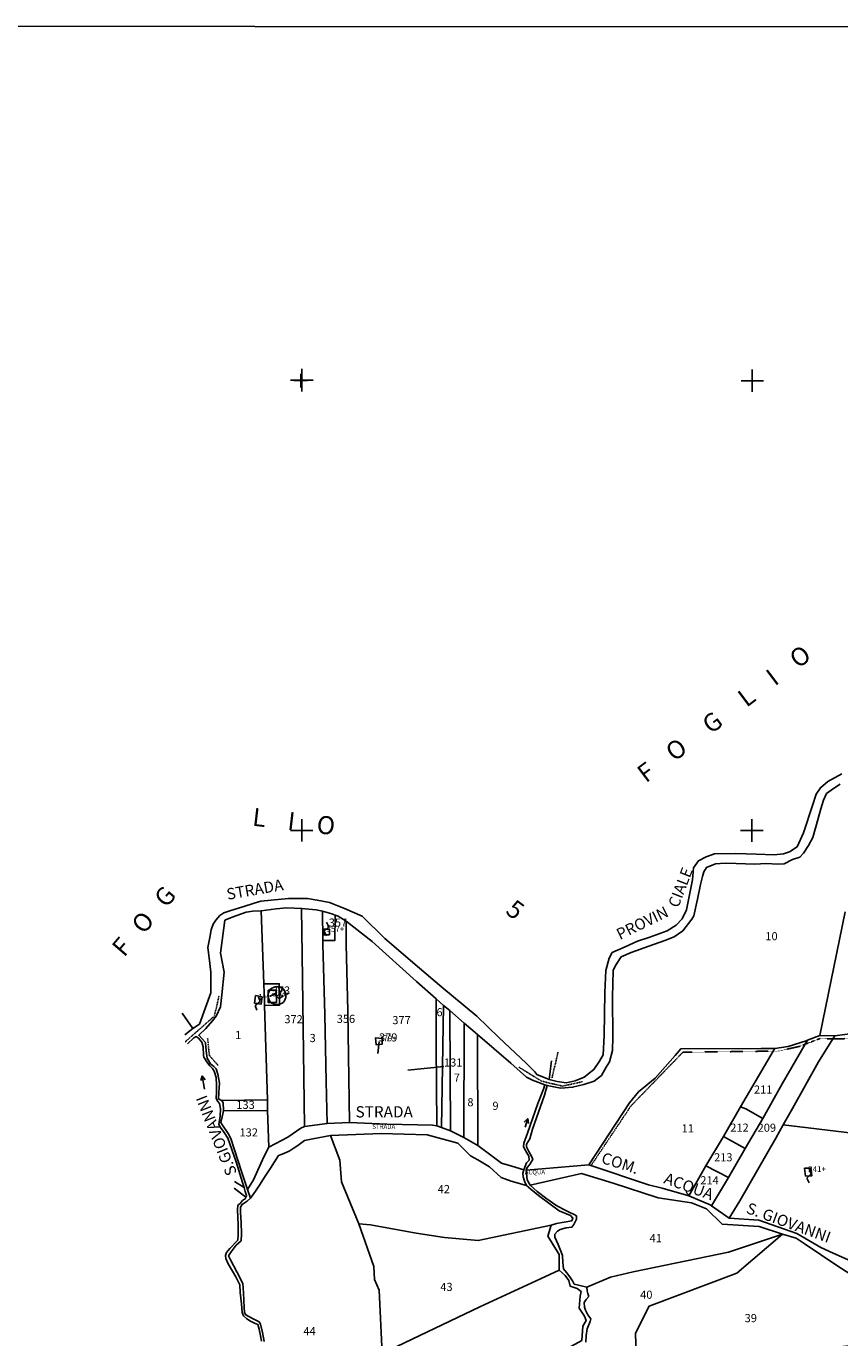
# Model space of a CAD drawing. Extents: x -23347 to -20541, y 595 to 4802.
# Drawn here: x -22624 to -21902, y 3638 to 4802 of the extents above; entities that cross this region are included whole.
import ezdxf

# ---------------------------------------------------------------- set-up
doc = ezdxf.new("R2010")
doc.units = 0
doc.header["$MEASUREMENT"] = 0
for name, pattern in [('CONTINUA', [0]), ('FRECCETTA', [1, -1]), ('INTERNA', [0]), ('TRATTEGGIATA5', [0.3, 0.15, -0.15]), ('TRATTO-PUNTO', [0.4, 0.15, -0.125, 0, -0.125])]:
    doc.linetypes.add(name, pattern=pattern)
for name, color, linetype in [('ACQUE', 4, 'CONTINUA'), ('CONFINE', 3, 'CONTINUA'), ('FABBRICATI', 1, 'CONTINUA'), ('FIDUCIALI', 5, 'CONTINUA'), ('LINEEVARIE', 6, 'CONTINUA'), ('PARTICELLE', 7, 'CONTINUA'), ('SIMBOLI', 6, 'CONTINUA'), ('STRADE', 8, 'CONTINUA'), ('TESTI', 3, 'CONTINUA')]:
    doc.layers.add(name, color=color, linetype=linetype)

# ---------------------------------------------------------------- blocks, each defined once
blk = doc.blocks.new('20', base_point=(10, 10))
at = {"layer": 'SIMBOLI'}
blk.add_circle((10, 10), 8, dxfattribs=at)
blk.add_point((10, 10), dxfattribs=at)
blk = doc.blocks.new('9', base_point=(10, 10))
at = {"layer": 'SIMBOLI'}
for p, q in [((4, 10), (8, 12)), ((8, 12), (12, 8)), ((12, 8), (16, 10))]:
    blk.add_line(p, q, dxfattribs=at)
blk = doc.blocks.new('6', base_point=(16, 10))
at = {"layer": 'SIMBOLI'}
for p in [(12, 12), (4, 10), (12, 8)]:
    blk.add_line(p, (16, 10), dxfattribs=at)
blk = doc.blocks.new('7', base_point=(14, 10))
at = {"layer": 'SIMBOLI'}
for p in [(10, 12), (6, 10), (10, 8)]:
    blk.add_line(p, (14, 10), dxfattribs=at)
blk = doc.blocks.new('3', base_point=(10, 10))
at = {"layer": 'SIMBOLI'}
for p, q in [((10, 0), (10, 20)), ((0, 10), (20, 10))]:
    blk.add_line(p, q, dxfattribs=at)
blk = doc.blocks.new('1', base_point=(10, 10))
at = {"layer": 'SIMBOLI'}
for p, q in [((10, 4), (10, 16)), ((4, 10), (16, 10))]:
    blk.add_line(p, q, dxfattribs=at)

msp = doc.modelspace()

# ---------------------------------------------------------------- linework, layer by layer
at = {"layer": 'ACQUE'}
msp.add_lwpolyline([(-22127.294, 3633.758), (-22127.033, 3639.742), (-22126.088, 3645.875), (-22123.292, 3652.29), (-22122.838, 3654.5), (-22125.375, 3658.101), (-22127.509, 3662.433), (-22128.236, 3664.894), (-22128.578, 3669.232), (-22126.827, 3671.824), (-22124.662, 3674.433), (-22125.392, 3677.03), (-22125.981, 3679.484), (-22126.309, 3682.806), (-22133.595, 3684.463), (-22137.515, 3685.503), (-22138.983, 3688.413), (-22141.419, 3692.03), (-22144.428, 3695.797), (-22147.015, 3699.105), (-22147.492, 3704.487), (-22147.851, 3710.751), (-22149.346, 3714.809), (-22151.682, 3720.622), (-22154.849, 3727.014), (-22154.713, 3729.646), (-22152.237, 3732.309), (-22150.036, 3733.943), (-22144.67, 3735.327), (-22139.555, 3736.09), (-22137.776, 3738.312), (-22135.447, 3743.024), (-22135.577, 3745.94), (-22137.625, 3747.216), (-22142.003, 3749.332), (-22147.353, 3752.03), (-22153.823, 3755.459), (-22161.809, 3761.062), (-22170.345, 3767.684), (-22176.618, 3773.398), (-22179.367, 3777.921), (-22180.292, 3786.722), (-22179.163, 3788.941), (-22177.1, 3791.307), (-22174.245, 3796.046), (-22175.023, 3798.443), (-22177.838, 3803.207), (-22179.767, 3807.442), (-22179.772, 3809.568), (-22178.544, 3812.132), (-22177.042, 3814.413), (-22174.593, 3822.941), (-22164.046, 3853.045), (-22161.4, 3861.63), (-22163.46, 3862.397), (-22164.817, 3858.61), (-22169.805, 3845.855), (-22179.099, 3819.352), (-22182.369, 3810.675), (-22182.473, 3807.264), (-22179.72, 3801.899), (-22177.739, 3799.139), (-22177.48, 3795.543), (-22179.819, 3793.156), (-22182.39, 3786.871), (-22183.146, 3783.871), (-22182.819, 3780.769), (-22181.735, 3776.755), (-22179.895, 3772.867), (-22175.646, 3769.322), (-22169.175, 3763.993), (-22151, 3750.472), (-22140.82, 3746.365), (-22138.639, 3743.925), (-22139.598, 3741.718), (-22153.335, 3739.188), (-22158.014, 3737.813), (-22161, 3728), (-22150.915, 3711.734), (-22150.836, 3697.893), (-22145.671, 3692.987), (-22142.268, 3688.665), (-22140.966, 3683.563), (-22134.864, 3681.531), (-22131.351, 3678.912), (-22132.215, 3674.624), (-22133, 3664), (-22130.604, 3660.519), (-22128.484, 3657.039), (-22127.044, 3652.984), (-22130, 3648), (-22130.735, 3635.504)], dxfattribs=at)
at = {"layer": 'CONFINE'}
msp.add_lwpolyline([(-21901.463, 4129.429), (-21907.306, 4125.526), (-21913.395, 4120.977), (-21916.272, 4115.22), (-21918.64, 4107.422), (-21920.881, 4098.706), (-21925.591, 4082.043), (-21929.55, 4074.776), (-21934.002, 4067.904), (-21937.264, 4064.616), (-21943.77, 4062.371), (-21951.066, 4058.453), (-21956.611, 4058.316), (-21967.093, 4058.809), (-21977.169, 4058.408), (-21993.768, 4058.93), (-22003.482, 4059.04), (-22012.172, 4058.641), (-22019.897, 4055.428), (-22022.491, 4051.509), (-22023.512, 4047.247), (-22025.42, 4040.274), (-22028.095, 4027.256), (-22031.421, 4012.274), (-22033.053, 4009.436), (-22040.936, 3999.113), (-22048.675, 3993.884), (-22057.155, 3990.354), (-22071.121, 3985.466), (-22087.079, 3979.973), (-22095.934, 3976.054), (-22100.788, 3968.237), (-22103.018, 3963.982), (-22103.519, 3940.089), (-22103.224, 3904.749), (-22103.412, 3892.841), (-22106.096, 3882.877), (-22109.031, 3878.015), (-22113.43, 3870.719), (-22119.936, 3865.476), (-22128.95, 3862.656), (-22138.949, 3860.223), (-22149.313, 3859.336), (-22153.999, 3860.242), (-22161.4, 3861.63), (-22163.46, 3862.397), (-22174.588, 3866.537), (-22180.008, 3869.118), (-22193.729, 3881.504), (-22223.394, 3907.152), (-22235.383, 3917.209), (-22248.061, 3928.423), (-22253.725, 3932.677), (-22260.24, 3938.669), (-22277.513, 3954.172), (-22316.939, 3989.614), (-22339.935, 4007.59), (-22347.169, 4012.118), (-22349.846, 4013.056), (-22352.705, 4014.058), (-22361.075, 4016.643), (-22366.622, 4017.675), (-22379.551, 4019.014), (-22392.582, 4019.509), (-22402.206, 4018.472), (-22415.389, 4016.903), (-22422.921, 4016.541), (-22428.97, 4015.786), (-22441.316, 4011.17), (-22447.736, 4008.474), (-22451.722, 3979.336), (-22448.289, 3962.421), (-22450.52, 3942.281), (-22451.632, 3931.756), (-22455.449, 3923.323), (-22458.649, 3919.047), (-22464.677, 3912.444), (-22470.923, 3906.334), (-22465, 3900), (-22464.605, 3895.934), (-22464.024, 3890.211), (-22463.491, 3886), (-22460.366, 3881.107), (-22457.482, 3878.675), (-22455.429, 3876.526), (-22454.105, 3871.87), (-22452.561, 3863.72), (-22453.07, 3855.678), (-22453.419, 3849.834), (-22450.765, 3848.565), (-22449.321, 3846.765), (-22449.104, 3839.378), (-22450.087, 3833.924), (-22451.191, 3828.858), (-22449.869, 3826.538), (-22444.82, 3819.072), (-22442.48, 3814.797), (-22433.026, 3785.469), (-22427.513, 3769.453), (-22425.133, 3761.864), (-22428.072, 3759.181), (-22432.309, 3756.156), (-22433.766, 3753.808), (-22433.782, 3748.883), (-22433.205, 3740.074), (-22433.117, 3730.094), (-22433.164, 3723.984), (-22437.618, 3720.126), (-22442.211, 3714.057), (-22444.448, 3710.634), (-22442.717, 3706.878), (-22437.273, 3696.262), (-22431.83, 3686.036), (-22431.197, 3677.705), (-22430.585, 3664.709), (-22430.217, 3660.292), (-22428.995, 3658.154), (-22423.299, 3654.951), (-22417.233, 3651.88), (-22416.119, 3649.809), (-22414.389, 3642.413), (-22412.908, 3634.366)], dxfattribs=at)
at = {"layer": 'FABBRICATI'}
for points in [[(-22354.943, 4000.667), (-22359.983, 4000.707), (-22359.984, 3995.626), (-22354.944, 3995.586), (-22354.943, 4000.667)], [(-22420.412, 3941.696), (-22421.359, 3934.945), (-22415.639, 3934.103), (-22414.77, 3940.355), (-22420.412, 3941.696)], [(-22409.289, 3946.368), (-22409.262, 3935.322), (-22401.93, 3935.396), (-22402.053, 3946.451), (-22409.289, 3946.368)], [(-22314, 3904.018), (-22313.491, 3898.018), (-22308.018, 3898.527), (-22308.018, 3903.509), (-22314, 3904.018)], [(-21932.877, 3788.323), (-21932.01, 3781.358), (-21926.582, 3781.529), (-21927.279, 3788.494), (-21932.877, 3788.323)]]:
    msp.add_lwpolyline(points, close=True, dxfattribs=at)
at = {"layer": 'LINEEVARIE', "color": 2}
msp.add_lwpolyline([(-23346.638, 595.157), (-20541.463, 616.106), (-20581.048, 4801.352), (-23341.397, 4802.201), (-23346.638, 595.157)], dxfattribs=at)
at = {"layer": 'LINEEVARIE', "linetype": 'INTERNA'}
for points in [[(-22483.368, 3906.887), (-22476.339, 3912.244), (-22470.169, 3916.348), (-22460.236, 3944.077), (-22460.139, 3962.282), (-22461.632, 3975.202), (-22462.768, 3984.388), (-22461.097, 3993.03), (-22459.965, 4000.053), (-22458.052, 4004.986), (-22455.854, 4008.574), (-22452.231, 4012.604), (-22448.614, 4015.208), (-22442.594, 4017.222), (-22431.668, 4020.535), (-22421.621, 4023.685), (-22415.732, 4025.314), (-22406.699, 4026.379), (-22391.371, 4027.702), (-22383.59, 4027.893), (-22374.376, 4027.898), (-22365.665, 4026.418), (-22354.938, 4024.363), (-22341.41, 4018.783), (-22325.96, 4011.957), (-22305.642, 3992.385), (-22274.982, 3965.858), (-22254.932, 3949.072), (-22224.065, 3923.444), (-22204.35, 3904.464), (-22180.303, 3881.734), (-22172.471, 3873.932), (-22170.754, 3871.532), (-22159.85, 3867.123), (-22152.764, 3865.419), (-22144.533, 3864.21), (-22136.677, 3865.998), (-22128.817, 3869.185), (-22120.064, 3875.918), (-22115.131, 3883.264), (-22111.717, 3889.026), (-22110.851, 3906.159), (-22110.454, 3944.337), (-22109.329, 3963.827), (-22106.592, 3974.732), (-22103.712, 3979.782), (-22092.332, 3985.018), (-22081.331, 3989.857), (-22071.27, 3993.118), (-22055.015, 3999.216), (-22046.906, 4004.135), (-22041.66, 4009.767), (-22037.751, 4017.792), (-22032.558, 4044.244), (-22031.52, 4054.88), (-22027.284, 4061.289), (-22020.226, 4064.761), (-22012.941, 4067.567), (-21994.007, 4067.716), (-21975.515, 4067.064), (-21959.839, 4066.495), (-21951.642, 4067.304), (-21946.218, 4069.3), (-21939.38, 4073.717), (-21933.809, 4086.022), (-21925.89, 4110.47), (-21922.53, 4120.538), (-21918.884, 4126.167), (-21912.349, 4131.77), (-21899.835, 4138.56)], [(-22485.737, 3926.097), (-22476.339, 3912.244)], [(-22415.368, 3634.718), (-22416.204, 3639.544), (-22417.249, 3645.465), (-22418.506, 3649.628), (-22421.547, 3650.812), (-22425.638, 3652.755), (-22428.468, 3654.818), (-22431.3, 3657.211), (-22432.451, 3660.277), (-22433.077, 3667.959), (-22434.04, 3677.859), (-22434.455, 3684.884), (-22438.123, 3691.773), (-22444.829, 3703.49), (-22446.911, 3708.111), (-22447.223, 3710.962), (-22446.392, 3713.471), (-22443.226, 3716.989), (-22436.194, 3724.594), (-22435.902, 3729.234), (-22436.051, 3738.008), (-22436.412, 3751.476), (-22436.092, 3755.42), (-22434.246, 3757.082), (-22432.141, 3759.656), (-22429.577, 3761.434), (-22429.034, 3762.646), (-22428.444, 3763.965), (-22429.761, 3767.783), (-22430.569, 3771.169), (-22432.09, 3775.533), (-22437.817, 3793.979), (-22444.99, 3814.981), (-22448.248, 3820.094), (-22451.507, 3824.55), (-22453.147, 3827.154), (-22452.064, 3834.63), (-22451.634, 3840.986), (-22452.436, 3845.905), (-22453.967, 3847.422), (-22455.594, 3850.252), (-22455.269, 3855.73), (-22455.148, 3861.691), (-22455.533, 3868.914), (-22457.154, 3874.372), (-22458.782, 3876.983), (-22461.128, 3879.149), (-22463.074, 3881.975), (-22466.451, 3886.997), (-22466.769, 3888.446), (-22467.13, 3896.072), (-22468.168, 3900.345), (-22471.262, 3903.822), (-22473.145, 3905.136), (-22475.398, 3904.012), (-22480.84, 3898.65)], [(-22157.633, 3883.656), (-22159.85, 3867.123)], [(-22439.263, 3776.423), (-22430.569, 3771.169)], [(-22439.383, 3770.494), (-22429.034, 3762.646)]]:
    msp.add_lwpolyline(points, dxfattribs=at)
at = {"layer": 'LINEEVARIE', "linetype": 'TRATTO-PUNTO'}
for points in [[(-22483.114, 3900.408), (-22457.147, 3923.312), (-22452.859, 3941.39)], [(-22453.781, 3879.635), (-22461.472, 3888.288), (-22463.088, 3903.746)], [(-22151.915, 3891.243), (-22157.292, 3868.258)], [(-22186.681, 3878.086), (-22166.688, 3865.679), (-22147.92, 3861.191), (-22130.094, 3865.2)]]:
    msp.add_lwpolyline(points, dxfattribs=at)
at = {"layer": 'LINEEVARIE', "linetype": 'TRATTEGGIATA5'}
for points in [[(-21907.835, 3903.079), (-21893.537, 3903.451), (-21856.965, 3910.98), (-21777.23, 3914.908), (-21761.396, 3914.405)], [(-21932.276, 3898.494), (-21918.874, 3903.56), (-21907.835, 3903.079)], [(-22122.315, 3791.013), (-22087.086, 3843.7), (-22041.016, 3891.268), (-21960.688, 3892.278)], [(-21960.688, 3892.278), (-21955.868, 3892.376), (-21937.422, 3896.493), (-21932.276, 3898.494)]]:
    msp.add_lwpolyline(points, dxfattribs=at)
at = {"layer": 'PARTICELLE', "color": 2, "linetype": 'FRECCETTA'}
for p, q in [((-22310.858, 3900.85), (-22311.858, 3890.288)), ((-22253.157, 3878.58), (-22285.234, 3875.249))]:
    msp.add_line(p, q, dxfattribs=at)
at = {"layer": 'PARTICELLE'}
for points in [[(-21901.463, 4129.429), (-21907.306, 4125.526), (-21913.395, 4120.977), (-21916.272, 4115.22), (-21918.64, 4107.422), (-21920.881, 4098.706), (-21925.591, 4082.043), (-21929.55, 4074.776), (-21934.002, 4067.904), (-21937.264, 4064.616), (-21943.77, 4062.371), (-21951.066, 4058.453), (-21956.611, 4058.316), (-21967.093, 4058.809), (-21977.169, 4058.408), (-21993.768, 4058.93), (-22003.482, 4059.04), (-22012.172, 4058.641), (-22019.897, 4055.428), (-22022.491, 4051.509), (-22023.512, 4047.247), (-22025.42, 4040.274), (-22028.095, 4027.256), (-22031.421, 4012.274), (-22033.053, 4009.436), (-22040.936, 3999.113), (-22048.675, 3993.884), (-22057.155, 3990.354), (-22071.121, 3985.466), (-22087.079, 3979.973), (-22095.934, 3976.054), (-22100.788, 3968.237), (-22103.018, 3963.982), (-22103.519, 3940.089), (-22103.224, 3904.749), (-22103.412, 3892.841), (-22106.096, 3882.877), (-22109.031, 3878.015), (-22113.43, 3870.719), (-22119.936, 3865.476), (-22128.95, 3862.656), (-22138.949, 3860.223), (-22149.313, 3859.336), (-22153.999, 3860.242), (-22161.4, 3861.63), (-22164.046, 3853.045), (-22174.593, 3822.941), (-22177.042, 3814.413), (-22178.544, 3812.132), (-22179.772, 3809.568), (-22179.767, 3807.442), (-22177.838, 3803.207), (-22175.023, 3798.443), (-22174.245, 3796.046), (-22177.1, 3791.307), (-22179.163, 3788.941), (-22180.292, 3786.722), (-22124.494, 3791.272), (-22088.295, 3846.375), (-22080.341, 3856.106), (-22065.552, 3868.28), (-22047.992, 3888.45), (-22042.921, 3894.257), (-21971.378, 3894.547), (-21959.318, 3894.604), (-21947.433, 3896.511), (-21931.611, 3901.515), (-21930.216, 3902.034), (-21919.509, 3906.018), (-21919.509, 3906.018), (-21897, 4016)], [(-21897, 4016), (-21919.509, 3906.018), (-21906, 3906), (-21884.16, 3908.814)], [(-22307.93, 3623.855), (-22310.668, 3679.983), (-22310.668, 3679.983), (-22314.865, 3689.633), (-22315.371, 3700.978), (-22328.781, 3738.809), (-22344.208, 3776.369), (-22345.718, 3795.351), (-22353.8, 3817.345), (-22369.647, 3814.311), (-22377.037, 3813.016), (-22382.821, 3808.48), (-22387.098, 3805.704), (-22390.607, 3803.392), (-22396.856, 3800.835), (-22400.142, 3799.558), (-22407.211, 3788.353), (-22412.616, 3780.26), (-22416.398, 3774.105), (-22420.602, 3767.832), (-22425.133, 3761.864), (-22428.072, 3759.181), (-22432.309, 3756.156), (-22433.766, 3753.808), (-22433.782, 3748.883), (-22433.205, 3740.074), (-22433.117, 3730.094), (-22433.164, 3723.984), (-22437.618, 3720.126), (-22442.211, 3714.057), (-22444.448, 3710.634), (-22442.717, 3706.878), (-22437.273, 3696.262), (-22431.83, 3686.036), (-22431.197, 3677.705), (-22430.585, 3664.709), (-22430.217, 3660.292), (-22428.995, 3658.154), (-22423.299, 3654.951), (-22417.233, 3651.88), (-22416.119, 3649.809), (-22414.389, 3642.413), (-22412.908, 3634.366)], [(-22081.643, 3592.476), (-22083, 3642), (-22071.02, 3665.869), (-21992.963, 3695.058), (-21952.447, 3729.73), (-22000.371, 3713.687), (-22085.2, 3696.277), (-22085.2, 3696.277), (-22105.383, 3691.546), (-22126.309, 3682.806), (-22125.981, 3679.484), (-22125.392, 3677.03), (-22124.662, 3674.433), (-22126.827, 3671.824), (-22128.578, 3669.232), (-22128.236, 3664.894), (-22127.509, 3662.433), (-22125.375, 3658.101), (-22122.838, 3654.5), (-22123.292, 3652.29), (-22126.088, 3645.875), (-22127.033, 3639.742), (-22127.294, 3633.758)]]:
    msp.add_lwpolyline(points, dxfattribs=at)
for points in [[(-22377.018, 3825.509), (-22378.793, 3957.132), (-22379.551, 4019.014), (-22392.582, 4019.509), (-22402.206, 4018.472), (-22415.389, 4016.903), (-22413.213, 3951.948), (-22399.478, 3952.114), (-22399.374, 3932.951), (-22412.559, 3932.856), (-22410.018, 3849), (-22409.788, 3839.688), (-22408.572, 3807.079), (-22391.915, 3815.856), (-22380.29, 3823.916), (-22377.018, 3825.509)], [(-22378.793, 3957.132), (-22377.018, 3825.509), (-22357, 3828.036), (-22357.88, 3865.333), (-22358.95, 3924.751), (-22360.617, 3987.145), (-22360.687, 3990.6), (-22361.075, 4016.643), (-22366.622, 4017.675), (-22379.551, 4019.014), (-22378.793, 3957.132)], [(-22412.64, 3935.518), (-22413.213, 3951.948), (-22415.389, 4016.903), (-22422.921, 4016.541), (-22428.97, 4015.786), (-22441.316, 4011.17), (-22447.736, 4008.474), (-22451.722, 3979.336), (-22448.289, 3962.421), (-22450.52, 3942.281), (-22451.632, 3931.756), (-22455.449, 3923.323), (-22458.649, 3919.047), (-22464.677, 3912.444), (-22470.923, 3906.334), (-22465, 3900), (-22464.605, 3895.934), (-22464.024, 3890.211), (-22463.491, 3886), (-22460.366, 3881.107), (-22457.482, 3878.675), (-22455.429, 3876.526), (-22454.105, 3871.87), (-22452.561, 3863.72), (-22453.07, 3855.678), (-22453.419, 3849.834), (-22450.765, 3848.565), (-22410.018, 3849), (-22412.559, 3932.856), (-22412.64, 3935.518)], [(-22361.075, 4016.643), (-22360.687, 3990.6), (-22349.951, 3990.514), (-22349.846, 4013.056), (-22352.705, 4014.058), (-22361.075, 4016.643)], [(-22337.159, 3828.84), (-22338.67, 3927.703), (-22340.03, 3987.172), (-22339.935, 4007.59), (-22347.169, 4012.118), (-22349.846, 4013.056), (-22349.951, 3990.514), (-22360.687, 3990.6), (-22360.617, 3987.145), (-22358.95, 3924.751), (-22357.88, 3865.333), (-22357, 3828.036), (-22337.159, 3828.84)], [(-22263.474, 3826.467), (-22259.616, 3825.882), (-22260.057, 3897.558), (-22260.24, 3938.669), (-22277.513, 3954.172), (-22316.939, 3989.614), (-22339.935, 4007.59), (-22340.03, 3987.172), (-22338.67, 3927.703), (-22337.159, 3828.84), (-22303.99, 3827.565), (-22276.444, 3826.754), (-22263.474, 3826.467)], [(-22412.64, 3935.518), (-22412.559, 3932.856), (-22399.374, 3932.951), (-22399.478, 3952.114), (-22413.213, 3951.948), (-22412.64, 3935.518)], [(-22260.24, 3938.669), (-22260.057, 3897.558), (-22259.616, 3825.882), (-22255.434, 3824.341), (-22253.725, 3932.677), (-22260.24, 3938.669)], [(-22255.434, 3824.341), (-22247.509, 3821.527), (-22248.061, 3928.423), (-22253.725, 3932.677), (-22255.434, 3824.341)], [(-22248.061, 3928.423), (-22247.509, 3821.527), (-22235.509, 3815.509), (-22235.383, 3917.209), (-22248.061, 3928.423)], [(-22235.383, 3917.209), (-22235.509, 3815.509), (-22223.241, 3808.508), (-22223.394, 3907.152), (-22235.383, 3917.209)], [(-21951.851, 3826.954), (-21821.454, 3811.281), (-21761.396, 3914.405), (-21759.491, 3917.509), (-21808.187, 3915.167), (-21858.246, 3913.519), (-21884.16, 3908.814), (-21906, 3906), (-21907.835, 3903.079), (-21920.625, 3882.718), (-21943.72, 3841.492), (-21951.851, 3826.954)], [(-22308.018, 3903.509), (-22314, 3904.018), (-22313.491, 3898.018), (-22308.018, 3898.527), (-22308.018, 3903.509)], [(-22223.241, 3808.508), (-22210.52, 3798.952), (-22202.189, 3792.956), (-22192.884, 3790.08), (-22182.39, 3786.871), (-22179.819, 3793.156), (-22177.48, 3795.543), (-22177.739, 3799.139), (-22179.72, 3801.899), (-22182.473, 3807.264), (-22182.369, 3810.675), (-22179.099, 3819.352), (-22169.805, 3845.855), (-22164.817, 3858.61), (-22163.46, 3862.397), (-22174.588, 3866.537), (-22180.008, 3869.118), (-22193.729, 3881.504), (-22223.394, 3907.152), (-22223.241, 3808.508)], [(-21990.344, 3759.373), (-21958.605, 3815.073), (-21951.851, 3826.954), (-21943.72, 3841.492), (-21920.625, 3882.718), (-21907.835, 3903.079), (-21906, 3906), (-21919.509, 3906.018), (-21930.216, 3902.034), (-21932.276, 3898.494), (-21952.715, 3863.387), (-21969.862, 3832.389), (-21985.708, 3805.726), (-22000.58, 3780.133), (-22015.614, 3755.006), (-22000, 3744), (-21990.344, 3759.373)], [(-21989.799, 3842.877), (-21985.113, 3840.935), (-21969.862, 3832.389), (-21952.715, 3863.387), (-21932.276, 3898.494), (-21930.216, 3902.034), (-21931.611, 3901.515), (-21947.433, 3896.511), (-21959.318, 3894.604), (-21960.688, 3892.278), (-21989.799, 3842.877)], [(-22020.527, 3790.482), (-22004.946, 3816.561), (-21989.799, 3842.877), (-21960.688, 3892.278), (-21959.318, 3894.604), (-21971.378, 3894.547), (-22042.921, 3894.257), (-22047.992, 3888.45), (-22065.552, 3868.28), (-22080.341, 3856.106), (-22088.295, 3846.375), (-22124.494, 3791.272), (-22071.54, 3773.511), (-22059.282, 3770.547), (-22035.651, 3763.931), (-22020.527, 3790.482)], [(-22449.104, 3839.378), (-22409.788, 3839.688), (-22410.018, 3849), (-22450.765, 3848.565), (-22449.321, 3846.765), (-22449.104, 3839.378)], [(-22004.946, 3816.561), (-21985.708, 3805.726), (-21969.862, 3832.389), (-21985.113, 3840.935), (-21989.799, 3842.877), (-22004.946, 3816.561)], [(-22442.48, 3814.797), (-22433.026, 3785.469), (-22427.513, 3769.453), (-22422.371, 3777.928), (-22413.196, 3798.363), (-22408.572, 3807.079), (-22409.788, 3839.688), (-22449.104, 3839.378), (-22450.087, 3833.924), (-22451.191, 3828.858), (-22449.869, 3826.538), (-22444.82, 3819.072), (-22442.48, 3814.797)], [(-22000, 3744), (-21973.69, 3742.08), (-21939.7, 3730.518), (-21918.502, 3718.07), (-21907.62, 3712.97), (-21884.312, 3702.455), (-21821.454, 3811.281), (-21951.851, 3826.954), (-21958.605, 3815.073), (-21990.344, 3759.373), (-22000, 3744)], [(-22277.764, 3730.704), (-22252.801, 3726.852), (-22222.748, 3724.022), (-22158.014, 3737.813), (-22153.335, 3739.188), (-22139.598, 3741.718), (-22138.639, 3743.925), (-22140.82, 3746.365), (-22151, 3750.472), (-22169.175, 3763.993), (-22175.646, 3769.322), (-22179.895, 3772.867), (-22193.418, 3776.959), (-22202.435, 3780.232), (-22212.82, 3789.427), (-22222.992, 3795.647), (-22229.48, 3799.333), (-22241, 3810.509), (-22268.181, 3818.047), (-22308.929, 3819.131), (-22353.8, 3817.345), (-22345.718, 3795.351), (-22344.208, 3776.369), (-22328.781, 3738.809), (-22318.516, 3738.061), (-22277.764, 3730.704)], [(-22020.527, 3790.482), (-22000.58, 3780.133), (-21985.708, 3805.726), (-22004.946, 3816.561), (-22020.527, 3790.482)], [(-22035.651, 3763.931), (-22016.886, 3755.904), (-22015.614, 3755.006), (-22000.58, 3780.133), (-22020.527, 3790.482), (-22035.651, 3763.931)], [(-22085.2, 3696.277), (-22000.371, 3713.687), (-21952.447, 3729.73), (-21973.186, 3736.498), (-22006, 3738.509), (-22020.161, 3752.408), (-22033.416, 3757.457), (-22062.943, 3761.933), (-22102.779, 3774.962), (-22131, 3783.527), (-22176.618, 3773.398), (-22170.345, 3767.684), (-22161.809, 3761.062), (-22153.823, 3755.459), (-22147.353, 3752.03), (-22142.003, 3749.332), (-22137.625, 3747.216), (-22135.577, 3745.94), (-22135.447, 3743.024), (-22137.776, 3738.312), (-22139.555, 3736.09), (-22144.67, 3735.327), (-22150.036, 3733.943), (-22152.237, 3732.309), (-22154.713, 3729.646), (-22154.849, 3727.014), (-22151.682, 3720.622), (-22149.346, 3714.809), (-22147.851, 3710.751), (-22147.492, 3704.487), (-22147.015, 3699.105), (-22144.428, 3695.797), (-22141.419, 3692.03), (-22138.983, 3688.413), (-22137.515, 3685.503), (-22133.595, 3684.463), (-22126.309, 3682.806), (-22105.383, 3691.546), (-22085.2, 3696.277)], [(-22307.93, 3623.855), (-22221.257, 3665.339), (-22167.413, 3690.003), (-22150.836, 3697.893), (-22150.915, 3711.734), (-22161, 3728), (-22158.014, 3737.813), (-22222.748, 3724.022), (-22252.801, 3726.852), (-22277.764, 3730.704), (-22318.516, 3738.061), (-22328.781, 3738.809), (-22315.371, 3700.978), (-22314.865, 3689.633), (-22310.668, 3679.983), (-22307.93, 3623.855)], [(-21995.061, 3616.206), (-21966.396, 3621.126), (-21919.229, 3628.108), (-21875.892, 3632.499), (-21871.267, 3645.459), (-21867.665, 3667.436), (-21866.133, 3677.331), (-21904.35, 3702.062), (-21932.559, 3720.935), (-21940.495, 3726.182), (-21952.447, 3729.73), (-21992.963, 3695.058), (-22071.02, 3665.869), (-22083, 3642), (-22081.643, 3592.476), (-22040.49, 3603.411), (-21995.061, 3616.206)], [(-22295, 3545.509), (-22130.735, 3635.504), (-22130, 3648), (-22127.044, 3652.984), (-22128.484, 3657.039), (-22130.604, 3660.519), (-22133, 3664), (-22132.215, 3674.624), (-22131.351, 3678.912), (-22134.864, 3681.531), (-22140.966, 3683.563), (-22142.268, 3688.665), (-22145.671, 3692.987), (-22150.836, 3697.893), (-22167.413, 3690.003), (-22221.257, 3665.339), (-22307.93, 3623.855), (-22304.531, 3602.351), (-22304.159, 3579.888), (-22301.037, 3568.7), (-22302.154, 3551.62), (-22295, 3545.509)]]:
    msp.add_lwpolyline(points, close=True, dxfattribs=at)
at = {"layer": 'PARTICELLE', "linetype": 'INTERNA'}
msp.add_lwpolyline([(-22308.018, 3898.527), (-22313.491, 3898.018), (-22314, 3904.018), (-22308.018, 3903.509), (-22308.018, 3898.527)], close=True, dxfattribs=at)
at = {"layer": 'STRADE'}
msp.add_lwpolyline([(-22408.572, 3807.079), (-22413.196, 3798.363), (-22422.371, 3777.928), (-22427.513, 3769.453), (-22425.133, 3761.864), (-22420.602, 3767.832), (-22416.398, 3774.105), (-22412.616, 3780.26), (-22407.211, 3788.353), (-22400.142, 3799.558), (-22396.856, 3800.835), (-22390.607, 3803.392), (-22387.098, 3805.704), (-22382.821, 3808.48), (-22377.037, 3813.016), (-22369.647, 3814.311), (-22353.8, 3817.345), (-22308.929, 3819.131), (-22268.181, 3818.047), (-22241, 3810.509), (-22229.48, 3799.333), (-22222.992, 3795.647), (-22212.82, 3789.427), (-22202.435, 3780.232), (-22193.418, 3776.959), (-22179.895, 3772.867), (-22181.735, 3776.755), (-22182.819, 3780.769), (-22183.146, 3783.871), (-22182.39, 3786.871), (-22192.884, 3790.08), (-22202.189, 3792.956), (-22210.52, 3798.952), (-22223.241, 3808.508), (-22235.509, 3815.509), (-22247.509, 3821.527), (-22255.434, 3824.341), (-22259.616, 3825.882), (-22263.474, 3826.467), (-22276.444, 3826.754), (-22303.99, 3827.565), (-22337.159, 3828.84), (-22357, 3828.036), (-22377.018, 3825.509), (-22380.29, 3823.916), (-22391.915, 3815.856), (-22408.572, 3807.079)], close=True, dxfattribs=at)
msp.add_lwpolyline([(-21884.312, 3702.455), (-21907.62, 3712.97), (-21918.502, 3718.07), (-21939.7, 3730.518), (-21973.69, 3742.08), (-22000, 3744), (-22015.614, 3755.006), (-22016.886, 3755.904), (-22035.651, 3763.931), (-22059.282, 3770.547), (-22071.54, 3773.511), (-22124.494, 3791.272), (-22180.292, 3786.722), (-22179.367, 3777.921), (-22176.618, 3773.398), (-22131, 3783.527), (-22102.779, 3774.962), (-22062.943, 3761.933), (-22033.416, 3757.457), (-22020.161, 3752.408), (-22006, 3738.509), (-21973.186, 3736.498), (-21952.447, 3729.73), (-21940.495, 3726.182), (-21932.559, 3720.935), (-21904.35, 3702.062), (-21866.133, 3677.331)], dxfattribs=at)

# ---------------------------------------------------------------- block references
at = {"layer": 'FIDUCIALI'}
msp.add_blockref('20', (-22401.477, 3941.543), dxfattribs=at)
at = {"layer": 'SIMBOLI'}
for name, p in [('3', (-22379.461, 4487.938)), ('3', (-21979.363, 4487.526)), ('1', (-22380.228, 4487.582)), ('3', (-22379.521, 4088.249)), ('3', (-21979.7, 4088.096))]:
    msp.add_blockref(name, p, dxfattribs=at)
for name, p, rotation in [('9', (-22357.463, 4000.687), 269.4820000000001), ('9', (-22418.671, 3934.549), 262.95), ('9', (-22401.991, 3940.924), 180.724), ('6', (-22467.905, 3870.395), 100.103), ('7', (-22178.693, 3832.466), 72.255), ('9', (-21928.96, 3781.454), 270.456)]:
    msp.add_blockref(name, p, dxfattribs=dict(at, rotation=rotation))

# ---------------------------------------------------------------- texts
at = {"layer": 'ACQUE', "color": 7}
msp.add_text('ACQUA', height=4, dxfattribs=at).set_placement((-22181.461, 3782.84))
at = {"layer": 'FABBRICATI', "color": 7}
for s, p in [('357+', (-22357.464, 3998.147)), ('1+', (-22418.042, 3937.799)), ('373+', (-22405.633, 3940.885)), ('379+', (-22310.881, 3901.006)), ('241+', (-21929.688, 3784.924))]:
    msp.add_text(s, height=5.2, dxfattribs=at).set_placement(p)
at = {"layer": 'FIDUCIALI'}
msp.add_text('2', height=8, dxfattribs=at).set_placement((-22401.477, 3941.543))
at = {"layer": 'PARTICELLE', "color": 7}
for s, p in [('357', (-22355.511, 4002.817)), ('10', (-21967.769, 3990.718)), ('373', (-22406.157, 3942.488)), ('372', (-22394.909, 3917.01)), ('356', (-22348.432, 3917.325)), ('6', (-22259.838, 3923.275)), ('377', (-22299.028, 3916.223)), ('1', (-22438.681, 3902.99)), ('3', (-22372.488, 3900.321)), ('379', (-22310.858, 3900.85)), ('131', (-22253.157, 3878.58)), ('7', (-22244.434, 3865.166)), ('211', (-21977.866, 3854.596)), ('133', (-22437.54, 3841.005)), ('8', (-22232.392, 3843.311)), ('9', (-22210.138, 3840.1)), ('132', (-22434.747, 3816.521)), ('11', (-22042.116, 3820.07)), ('212', (-21998.912, 3820.759)), ('209', (-21974.64, 3820.691)), ('213', (-22013.297, 3794.431)), ('42', (-22258.751, 3766.178)), ('214', (-22025.529, 3774.014)), ('41', (-22070.578, 3722.58)), ('43', (-22256.431, 3679.366)), ('40', (-22078.949, 3672.445)), ('39', (-21986.156, 3651.645)), ('44', (-22378.028, 3640.093))]:
    msp.add_text(s, height=7.2, dxfattribs=at).set_placement(p)
at = {"layer": 'STRADE', "color": 7}
msp.add_text('STRADA', height=4, dxfattribs=at).set_placement((-22316.823, 3823.274))
at = {"layer": 'TESTI', "color": 3}
for s, height, rotation, p in [('F    O     G     L    I    O', 16, 36.901, (-22073.857, 4129.891)), ('L    I    O', 16, 353.369, (-22423.898, 4092.513)), ('CIALE', 10, 68.875, (-22045.166, 4018.899)), ('STRADA', 10, 9.913, (-22445.339, 4026.533)), ('F   O   G', 16, 49.393, (-22537.255, 3975.061)), ('5', 16, 323.172, (-22199.439, 4015.135)), ('PROVIN', 10, 26.014, (-22096.953, 3990.817)), ('S.GIOVANNI', 10, 111.506, (-22436.782, 3784.089)), ('COM.', 10, 342.138, (-22114.248, 3793.259)), ('ACQUA', 10, 340.076, (-22058.651, 3775.274)), ('S. GIOVANNI', 10, 339.904, (-21985.547, 3748.814))]:
    msp.add_text(s, height=height, rotation=rotation, dxfattribs=at).set_placement(p)
msp.add_text('STRADA', height=10, dxfattribs=at).set_placement((-22331.722, 3833.388))

doc.saveas('drawing.dxf')
